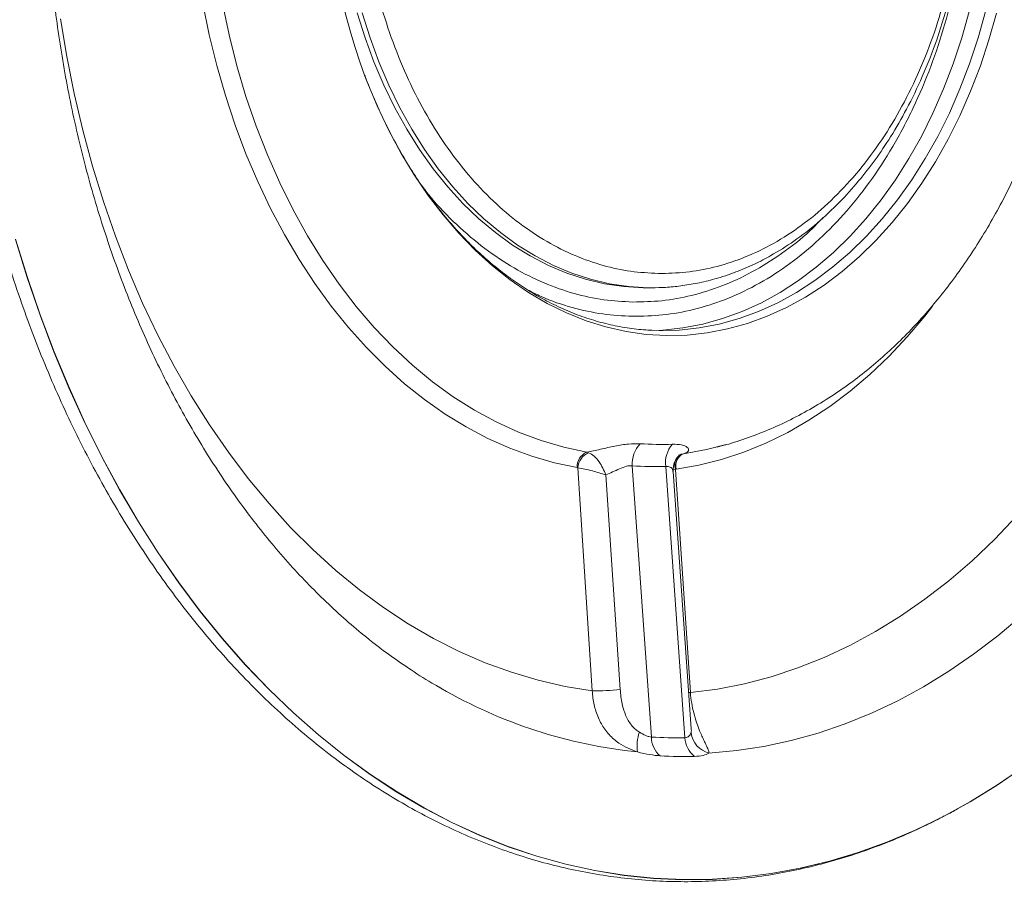
# Model space of a CAD drawing. Units: millimetres. Extents: x 0 to 420, y 0 to 297.
# Drawn here: x 170 to 180, y 90 to 99 of the extents above; entities that cross this region are included whole.
import ezdxf

# ---------------------------------------------------------------- set-up
doc = ezdxf.new("R2010")
doc.units = ezdxf.units.MM
doc.layers.add('标注层', color=7, linetype='Continuous')
doc.styles.add('SLDTEXTSTYLE1', font='GOTHIC.TTF', dxfattribs={"width": 0.913})
doc.dimstyles.new('SLDDIMSTYLE1', dxfattribs={"dimtxt": 3.5, "dimasz": 3.302, "dimexe": 0, "dimexo": 0.0625, "dimgap": 0.875, "dimtad": 2, "dimdec": 0, "dimlfac": 20, "dimrnd": 1e-09, "dimzin": 12, "dimdsep": 46, "dimtxsty": 'SLDTEXTSTYLE1', "dimsah": 1, "dimcen": 0.09, "dimadec": 0, "dimazin": 3, "dimtfac": 1, "dimtdec": 0, "dimtofl": 0, "dimtmove": 0, "dimatfit": 3, "dimfxl": 1, "dimfrac": 2, "dimtolj": 1, "dimtzin": 12, "dimarcsym": 0})

# ---------------------------------------------------------------- blocks, each defined once
blk = doc.blocks.new('_D_2')
at = {"layer": '标注层'}
for p, q in [((177.839, 111.515), (199.467, 111.515)), ((198.466, 54.643), (198.467, 111.515)), ((177.838, 54.643), (199.466, 54.643))]:
    blk.add_line(p, q, dxfattribs=at)
for points in [[(198.467, 111.515), (197.959, 108.213), (198.975, 108.213)], [(198.466, 54.643), (198.974, 57.945), (197.958, 57.945)]]:
    blk.add_solid(points, dxfattribs=at)
at = {"layer": '标注层', "insert": (193.996, 77.788, 0.005), "char_height": 3.5, "attachment_point": 1, "rotation": 89.999, "style": 'SLDTEXTSTYLE1'}
blk.add_mtext('1137', dxfattribs=at)

msp = doc.modelspace()

# ---------------------------------------------------------------- linework, layer by layer
at = {"color": 7, "linetype": 'Continuous', "lineweight": 15}
for p, q in [((176.327368, 95.976696), (176.36657, 95.976366)), ((176.36657, 95.976366), (176.419603, 95.976366)), ((176.53937, 95.526366), (176.495784, 95.526728)), ((175.755111, 94.244254), (175.737036, 94.249748)), ((176.734472, 94.229205), (176.727363, 94.226403)), ((176.729658, 94.227821), (176.750954, 94.232651)), ((175.643675, 94.085532), (175.635646, 94.087582)), ((175.643675, 94.085532), (175.793952, 91.741203)), ((176.415271, 91.255867), (176.214086, 94.106422)), ((176.566115, 94.100486), (176.767754, 91.249923)), ((176.675349, 94.07005), (176.667384, 94.06827)), ((176.824572, 91.723824), (176.667384, 94.06827)), ((175.935206, 94.011001), (176.086905, 91.755991)), ((176.83441, 91.343505), (176.643397, 94.046889)), ((174.203609, 91.769303), (174.1602, 91.794267)), ((176.833839, 91.343464), (176.833089, 91.35466))]:
    msp.add_line(p, q, dxfattribs=at)
at = {"color": 8, "linetype": 'Continuous', "lineweight": 15}
for p, q in [((176.729658, 94.227821), (176.708761, 94.215227)), ((176.645999, 94.06328), (176.667384, 94.06827)), ((176.806008, 91.724226), (176.824572, 91.723824))]:
    msp.add_line(p, q, dxfattribs=at)
at = {"color": 7, "linetype": 'Continuous', "lineweight": 15, "flags": 128}
for points in [[(171.702517, 98.962148), (171.769513, 98.634187), (171.848431, 98.311572), (171.939057, 97.995171), (172.041148, 97.685833), (172.154431, 97.384387), (172.278602, 97.091643), (172.413326, 96.808386), (172.558244, 96.535378), (172.712964, 96.27335), (172.877073, 96.023005), (173.05013, 95.785017), (173.23167, 95.560023), (173.421206, 95.348628), (173.61823, 95.151399), (173.822211, 94.968865), (174.032604, 94.801517), (174.248843, 94.649803), (174.470348, 94.514131), (174.696524, 94.394864), (174.926764, 94.292324), (175.160451, 94.206784), (175.396956, 94.138476), (175.635646, 94.087582)], [(171.908672, 98.964795), (171.978324, 98.632883), (172.060516, 98.306759), (172.155009, 97.987368), (172.261529, 97.675638), (172.379767, 97.372475), (172.509379, 97.078758), (172.64999, 96.79534), (172.80119, 96.523043), (172.962541, 96.262659), (173.133575, 96.014943), (173.313795, 95.780614), (173.502678, 95.560353), (173.699675, 95.354799), (173.904215, 95.164548), (174.115704, 94.990154), (174.333527, 94.832122), (174.557053, 94.690911), (174.785633, 94.566931), (175.018603, 94.460542), (175.255286, 94.372052), (175.494996, 94.30172), (175.737036, 94.249748)], [(170.20727, 98.800739), (170.272217, 98.406194), (170.349756, 98.016224), (170.43973, 97.631632), (170.541952, 97.253211), (170.656212, 96.88174), (170.782274, 96.517984), (170.919879, 96.162694), (171.068743, 95.816601), (171.22856, 95.480419), (171.398999, 95.154839), (171.579711, 94.840533), (171.770322, 94.538149), (171.970439, 94.248309), (172.179652, 93.971611), (172.397528, 93.708625), (172.623618, 93.459893), (172.857457, 93.225926), (173.098562, 93.007209), (173.346438, 92.80419), (173.600573, 92.617288), (173.860444, 92.446889), (174.125514, 92.293343), (174.395239, 92.156968), (174.669063, 92.038043), (174.94642, 91.936814), (175.22674, 91.853489), (175.509444, 91.788241), (175.793952, 91.741203)], [(180.328208, 90.942797), (180.049663, 90.751898), (179.76591, 90.577016), (179.477407, 90.418435), (179.184623, 90.27641), (178.888032, 90.151173), (178.588117, 90.042927), (178.285362, 89.951847), (177.98026, 89.878082), (177.673305, 89.82175), (177.364995, 89.782943), (177.05583, 89.761724), (176.746312, 89.758128), (176.436942, 89.77216), (176.128223, 89.803798), (175.820655, 89.85299), (175.514737, 89.919656), (175.210965, 90.003689), (174.909833, 90.104952), (174.611827, 90.22328), (174.317433, 90.358482), (174.027126, 90.510339), (173.741379, 90.678604), (173.460655, 90.863005), (173.185408, 91.063241), (172.916086, 91.27899), (172.653125, 91.509899), (172.396952, 91.755596), (172.147982, 92.01568), (171.90662, 92.289732), (171.673256, 92.577305), (171.448269, 92.877935), (171.232024, 93.191132), (171.024872, 93.516389), (170.827149, 93.853178), (170.639176, 94.200954), (170.461256, 94.559151), (170.29368, 94.92719), (170.136719, 95.304473), (169.990627, 95.690388), (169.855641, 96.084309), (169.731981, 96.485597)], [(176.750954, 94.232651), (176.993802, 94.276446), (177.199702, 94.32847)], [(176.824572, 91.723824), (177.109791, 91.761255), (177.393516, 91.816952), (177.675161, 91.890801), (177.954146, 91.982648), (178.229896, 92.092306), (178.501844, 92.219548), (178.769428, 92.364112), (179.032098, 92.5257), (179.289312, 92.703979), (179.54054, 92.898581), (179.785265, 93.109107), (180.022982, 93.335122), (180.253201, 93.57616)], [(180.304652, 92.530883), (180.055686, 92.321089), (179.800583, 92.126599), (179.539814, 91.94777), (179.273857, 91.784933), (179.003205, 91.638388), (178.728354, 91.508405), (178.449812, 91.395222), (178.168093, 91.29905), (177.883714, 91.220064), (177.5972, 91.15841), (177.30908, 91.114203), (177.019883, 91.087523)]]:
    msp.add_lwpolyline(points, dxfattribs=at)
at = {"color": 8, "linetype": 'Continuous', "lineweight": 15, "flags": 128}
for points in [[(173.323525, 98.865045), (173.405967, 98.603458), (173.49964, 98.349544), (173.604188, 98.104266), (173.719214, 97.868556), (173.844283, 97.643307), (173.97892, 97.429374), (174.122614, 97.227568), (174.27482, 97.038655), (174.434961, 96.863352), (174.602429, 96.702323), (174.77659, 96.556179), (174.956781, 96.425474), (175.14232, 96.310705), (175.332504, 96.212307), (175.526609, 96.130653), (175.723901, 96.066053), (175.923631, 96.018751), (176.125042, 95.988928), (176.327368, 95.976696)], [(176.420301, 95.976366), (176.380401, 95.976696), (176.178075, 95.988928), (175.976664, 96.018751), (175.776934, 96.066053), (175.579642, 96.130653), (175.385537, 96.212307), (175.195353, 96.310705), (175.009814, 96.425474), (174.829623, 96.556179), (174.655462, 96.702323), (174.487994, 96.863352), (174.327853, 97.038655), (174.175647, 97.227568), (174.031953, 97.429374), (173.897316, 97.643307), (173.772247, 97.868556), (173.657221, 98.104266), (173.552673, 98.349544), (173.459, 98.603458), (173.376558, 98.865045)], [(176.402435, 95.526618), (176.535275, 95.531949), (176.746395, 95.554732), (176.956205, 95.594998), (177.163982, 95.652608), (177.369011, 95.727363), (177.570584, 95.819006), (177.768006, 95.927222), (177.960598, 96.051636), (178.147694, 96.19182), (178.328651, 96.347291), (178.502844, 96.517513), (178.669673, 96.701899), (178.828562, 96.899813), (178.978965, 97.110574), (179.120362, 97.333454), (179.252266, 97.567686), (179.374222, 97.812461), (179.485811, 98.066937), (179.586647, 98.330236), (179.676382, 98.601449), (179.754708, 98.879643)], [(179.926918, 98.879643), (179.848592, 98.601449), (179.758857, 98.330236), (179.658021, 98.066937), (179.546432, 97.812461), (179.424476, 97.567686), (179.292572, 97.333454), (179.151175, 97.110574), (179.000772, 96.899813), (178.841883, 96.701899), (178.675054, 96.517513), (178.500861, 96.347291), (178.319904, 96.19182), (178.132808, 96.051636), (177.940216, 95.927222), (177.742794, 95.819006), (177.541221, 95.727363), (177.336192, 95.652608), (177.128415, 95.594998), (176.918604, 95.554732), (176.707485, 95.531949), (176.53937, 95.526366)], [(180.041825, 98.861817), (179.9627, 98.580784), (179.872048, 98.306802), (179.770183, 98.040817), (179.657456, 97.783744), (179.534255, 97.53647), (179.401005, 97.299848), (179.258165, 97.074693), (179.106227, 96.861782), (178.945716, 96.661848), (178.777185, 96.47558), (178.601214, 96.303621), (178.418411, 96.146563), (178.229405, 96.004948), (178.034848, 95.879264), (177.83541, 95.769945), (177.63178, 95.677366), (177.424659, 95.601848), (177.214761, 95.54365), (177.00281, 95.502973), (176.789536, 95.479958), (176.575674, 95.474683), (176.575674, 95.474683)], [(176.575674, 95.474683), (176.361962, 95.487168), (176.149137, 95.517368), (175.937932, 95.56518), (175.729075, 95.630439), (175.523286, 95.71292), (175.321274, 95.812339), (175.123737, 95.928352), (174.931354, 96.060561), (174.74479, 96.208509), (174.564686, 96.371686), (174.391665, 96.54953), (174.226322, 96.741428), (174.069227, 96.946718), (173.920923, 97.164692), (173.781919, 97.394599), (173.652696, 97.635647), (173.533699, 97.887005), (173.425338, 98.147806), (173.405484, 98.199675)], [(180.328961, 90.943732), (180.050443, 90.752852), (179.766717, 90.577987), (179.478242, 90.419421), (179.185486, 90.27741), (178.888924, 90.152185), (178.589038, 90.043949), (178.286313, 89.952878), (177.98124, 89.87912), (177.674314, 89.822793), (177.366034, 89.78399), (177.056899, 89.762774), (176.747411, 89.759178), (176.438071, 89.773209), (176.129382, 89.804843), (175.821844, 89.85403), (175.515955, 89.92069), (175.212213, 90.004715), (174.911109, 90.105968), (174.613133, 90.224285), (174.318766, 90.359474), (174.028488, 90.511316), (173.742769, 90.679565), (173.462071, 90.863948), (173.186851, 91.064165), (172.917555, 91.279892), (172.65462, 91.51078), (172.398471, 91.756452), (172.149526, 92.016512), (171.908186, 92.290537), (171.674845, 92.578083), (171.44988, 92.878683), (171.233656, 93.19185), (171.026524, 93.517075), (170.82882, 93.853832), (170.640864, 94.201574), (170.462963, 94.559737), (170.295403, 94.927741), (170.138456, 95.304987), (169.992379, 95.690865), (169.857406, 96.084748), (169.733758, 96.485997)], [(176.675349, 94.07005), (176.914828, 94.112881), (177.152418, 94.173195), (177.387481, 94.25083), (177.619384, 94.345578), (177.847507, 94.457184), (178.071236, 94.585348), (178.289972, 94.729728), (178.503126, 94.889934), (178.710127, 95.065538), (178.91042, 95.256067), (179.103466, 95.461011), (179.288748, 95.679819), (179.370413, 95.783896)]]:
    msp.add_lwpolyline(points, dxfattribs=at)
at = {"color": 7, "linetype": 'Continuous', "lineweight": 15}
for centre, radius, start, end in [((179.987899, 100.625477), 7.015177, 159.1640474, 200.2302364), ((176.520969, 94.128249), 0.307658, 136.9163384, 184.0683097), ((176.519051, 97.480445), 3.149933, 265.944304, 272.123592), ((176.85797, 94.139472), 0.294447, 138.9926201, 187.6085184), ((175.799271, 94.098058), 0.16396, 112.3071547, 183.6635607), ((175.822614, 94.078382), 0.179082, 112.1440985, 177.7116415), ((176.808978, 94.106794), 0.138589, 114.7511151, 195.3746142), ((176.445088, 97.364385), 3.266142, 265.944304, 272.123592), ((175.812449, 94.28392), 2.542784, 269.5832139, 276.1963211), ((176.728695, 91.16264), 0.463362, 161.6404541, 187.7475591), ((177.087762, 91.337375), 0.258909, 188.4257532, 254.8009), ((176.669631, 91.255666), 0.25436, 179.9547837, 230.7376307), ((176.670542, 95.939607), 4.690691, 266.8803811, 271.1875149), ((177.033014, 91.261079), 0.265494, 182.4081813, 231.7237976), ((176.769295, 95.841004), 4.789376, 266.8803811, 271.1875149)]:
    msp.add_arc(centre, radius, start, end, dxfattribs=at)
at = {"color": 8, "linetype": 'Continuous', "lineweight": 15}
for centre, radius, start, end in [((176.818592, 94.111641), 0.157305, 147.1755153, 196.0043721), ((176.797212, 96.253222), 5.179991, 239.9539154, 264.1535376)]:
    msp.add_arc(centre, radius, start, end, dxfattribs=at)
at = {"color": 7, "linetype": 'Continuous', "lineweight": 15}
for points, knots in [([(179.494478, 110.8242), (179.453566, 110.846094), (179.320214, 110.917458), (179.090171, 111.022489), (178.805104, 111.139534), (178.516895, 111.24036), (178.226282, 111.325922), (177.933614, 111.395822), (177.639343, 111.450054), (177.343889, 111.488539), (177.047677, 111.511241), (176.751126, 111.518142), (176.454657, 111.50924), (176.158689, 111.484557), (175.863641, 111.444131), (175.569925, 111.388019), (175.277951, 111.316297), (174.98813, 111.229058), (174.700872, 111.126417), (174.416587, 111.008508), (174.135685, 110.875488), (173.858577, 110.727536), (173.58567, 110.564856), (173.31737, 110.387676), (173.054075, 110.196245), (172.796179, 109.990842), (172.54407, 109.771763), (172.298124, 109.539331), (172.058708, 109.29389), (171.826179, 109.035804), (171.60088, 108.765457), (171.383145, 108.483253), (171.173291, 108.18961), (170.971625, 107.884967), (170.778437, 107.569775), (170.594006, 107.2445), (170.418595, 106.909624), (170.252456, 106.565639), (170.095822, 106.213053), (169.948916, 105.852381), (169.811945, 105.484151), (169.685099, 105.108901), (169.568557, 104.727175), (169.462481, 104.339527), (169.367018, 103.946521), (169.282302, 103.548724), (169.208449, 103.146711), (169.145563, 102.741064), (169.09373, 102.332368), (169.053023, 101.921212), (169.023497, 101.508189), (169.005194, 101.093894), (168.99814, 100.678924), (169.002344, 100.263876), (169.0178, 99.849348), (169.044488, 99.435939), (169.08237, 99.024243), (169.131394, 98.614854), (169.191493, 98.208361), (169.262584, 97.80535), (169.344569, 97.406403), (169.437334, 97.012095), (169.540752, 96.622997), (169.65468, 96.23967), (169.77896, 95.86267), (169.91342, 95.492544), (170.057874, 95.129829), (170.212123, 94.775054), (170.37595, 94.428737), (170.549127, 94.091384), (170.731412, 93.763493), (170.922547, 93.445546), (171.122262, 93.138015), (171.330273, 92.841357), (171.546283, 92.556013), (171.769979, 92.282411), (172.001039, 92.020962), (172.239124, 91.772058), (172.483882, 91.536077), (172.734952, 91.313374), (172.991957, 91.104286), (173.25451, 90.909128), (173.522214, 90.72819), (173.794662, 90.561743), (174.071437, 90.410029), (174.352118, 90.273266), (174.636279, 90.151648), (174.923488, 90.04534), (175.213314, 89.954483), (175.505326, 89.879193), (175.799094, 89.81956), (176.094189, 89.775653), (176.390188, 89.747518), (176.686669, 89.73518), (176.983214, 89.738646), (177.279402, 89.757904), (177.574814, 89.792919), (177.869034, 89.843645), (178.161655, 89.909998), (178.452254, 89.991943), (178.740474, 90.089178), (179.025702, 90.202303), (179.276968, 90.314473), (179.431276, 90.395234), (179.493094, 90.427588)], [0, 0, 0, 0, 0.004369548, 0.014242442, 0.02410655, 0.033961872, 0.043808665, 0.053647464, 0.06347908, 0.073304594, 0.083125324, 0.09294278, 0.102758601, 0.11257417, 0.122390942, 0.13221056, 0.142034536, 0.151864195, 0.161700624, 0.171544652, 0.181396831, 0.191257445, 0.201126525, 0.211003883, 0.220889143, 0.230781786, 0.240681186, 0.250586652, 0.260497463, 0.270412892, 0.280332235, 0.290254826, 0.300180049, 0.310107346, 0.320036223, 0.329966248, 0.339897052, 0.349828325, 0.359759793, 0.36969121, 0.37962243, 0.389553344, 0.39948388, 0.409413993, 0.419343666, 0.4292729, 0.439201718, 0.449130157, 0.459058266, 0.468986105, 0.478913743, 0.488841254, 0.498768718, 0.508696218, 0.518623826, 0.528551611, 0.538479655, 0.548408038, 0.558336839, 0.568266127, 0.578195966, 0.58812641, 0.598057499, 0.60798926, 0.617921702, 0.627854812, 0.637788552, 0.647722856, 0.657657624, 0.667592717, 0.677527915, 0.687462935, 0.697397474, 0.707331168, 0.717263585, 0.727194231, 0.737122544, 0.747047896, 0.756969603, 0.766886935, 0.776799129, 0.786705415, 0.796605042, 0.806497313, 0.816381622, 0.826257497, 0.836124639, 0.845982968, 0.85583265, 0.865674121, 0.875508099, 0.885335575, 0.89515779, 0.904976192, 0.914792385, 0.924607933, 0.934424101, 0.944242561, 0.954064878, 0.963892446, 0.973726439, 0.983567777, 0.993417107, 1, 1, 1, 1]), ([(176.218773, 95.676717), (176.323775, 95.678816), (176.537312, 95.683082), (176.860393, 95.742661), (177.1876, 95.844962), (177.514278, 95.996163), (177.835257, 96.196194), (178.145123, 96.444902), (178.438469, 96.740164), (178.710186, 97.078381), (178.955752, 97.454473), (179.171471, 97.862168), (179.354662, 98.294331), (179.503755, 98.743365), (179.618298, 99.201623), (179.698888, 99.661785), (179.747027, 100.117167), (179.765159, 100.567269), (179.754621, 101.017854), (179.714173, 101.47473), (179.641365, 101.937478), (179.53458, 102.399469), (179.393101, 102.853403), (179.217248, 103.291619), (179.008463, 103.706473), (178.769309, 104.090739), (178.503371, 104.438022), (178.215087, 104.743091), (177.909502, 105.002177), (177.591987, 105.212975), (177.26795, 105.375149), (176.942561, 105.488454), (176.620577, 105.55891), (176.407172, 105.570376), (176.302236, 105.576014)], [0, 0, 0, 0, 0.028642099, 0.058248339, 0.088734122, 0.11999374, 0.151901262, 0.184312593, 0.217068717, 0.25, 0.282931283, 0.315687407, 0.348098738, 0.38000626, 0.411265878, 0.441751661, 0.471357901, 0.5, 0.528642099, 0.558248339, 0.588734122, 0.61999374, 0.651901262, 0.684312593, 0.717068717, 0.75, 0.782931283, 0.815687407, 0.848098738, 0.88000626, 0.911265878, 0.941751661, 0.971357901, 1, 1, 1, 1]), ([(176.41962, 95.976366), (176.467856, 95.977357), (176.571376, 95.979483), (176.730462, 95.995824), (176.902949, 96.024026), (177.095675, 96.070121), (177.296816, 96.136478), (177.492621, 96.220295), (177.696652, 96.326064), (177.918636, 96.465603), (178.160732, 96.652751), (178.387812, 96.865111), (178.589434, 97.088637), (178.768635, 97.319483), (178.937787, 97.570857), (179.10547, 97.861565), (179.270826, 98.203934), (179.42633, 98.601198), (179.546459, 98.999449), (179.633692, 99.38207), (179.692517, 99.730008), (179.738665, 100.143846), (179.758605, 100.61799), (179.737682, 101.146258), (179.67512, 101.661897), (179.573092, 102.158808), (179.434175, 102.631487), (179.280548, 103.025525), (179.129351, 103.342007), (178.995184, 103.584957), (178.842188, 103.828256), (178.673627, 104.060437), (178.494657, 104.271878), (178.332075, 104.439939), (178.20968, 104.552209), (178.121956, 104.626441), (178.063054, 104.674068), (177.991173, 104.729463), (177.892573, 104.800616), (177.765921, 104.883375), (177.612708, 104.971638), (177.435959, 105.058687), (177.227668, 105.142363), (176.987016, 105.212136), (176.785792, 105.255102), (176.664755, 105.261196), (176.635387, 105.262675)], [0, 0, 0, 0, 0.013126641, 0.0281715532, 0.0451452888, 0.0633243338, 0.0857168969, 0.1057282919, 0.1234102889, 0.149550212, 0.1770058705, 0.2043133777, 0.2294379431, 0.2523726485, 0.2757583893, 0.3019376082, 0.3309081863, 0.3626684762, 0.3972173556, 0.4218061291, 0.4472131954, 0.4724650521, 0.5099703185, 0.5470469525, 0.5836995904, 0.6199326359, 0.655750177, 0.6911559023, 0.7142763156, 0.7358451018, 0.7557371389, 0.7824242081, 0.8053322882, 0.8244738302, 0.8415324801, 0.8480839381, 0.8544793188, 0.8614580628, 0.8721194368, 0.886810248, 0.9021344997, 0.9202631711, 0.9411986241, 0.9649422247, 0.9914936624, 1, 1, 1, 1]), ([(176.487732, 96.126685), (176.390722, 96.131929), (176.196711, 96.142416), (175.904056, 96.206851), (175.609808, 96.309284), (175.315231, 96.456722), (175.02658, 96.648355), (174.748776, 96.883888), (174.4867, 97.161224), (174.244938, 97.476935), (174.027525, 97.826268), (173.837721, 98.203408), (173.677854, 98.601786), (173.549237, 99.014454), (173.452156, 99.434444), (173.386333, 99.852915), (173.349276, 100.268185), (173.339499, 100.680101), (173.356219, 101.091561), (173.400268, 101.505464), (173.473125, 101.921587), (173.57726, 102.338184), (173.712798, 102.746398), (173.879336, 103.139272), (174.075444, 103.509904), (174.298686, 103.851807), (174.545702, 104.159276), (174.812379, 104.427696), (175.094076, 104.653795), (175.385875, 104.835639), (175.682855, 104.973102), (175.978748, 105.065586), (176.272407, 105.120131), (176.466539, 105.124074), (176.563607, 105.126046)], [0, 0, 0, 0, 0.029125683, 0.058248545, 0.088734295, 0.11999388, 0.151901368, 0.184312664, 0.217068753, 0.25, 0.282931247, 0.315687336, 0.348098632, 0.38000612, 0.411265705, 0.441751454, 0.470876669, 0.500000004, 0.529125219, 0.558248553, 0.588734303, 0.619993887, 0.651901376, 0.684312671, 0.71706876, 0.750000008, 0.782931255, 0.815687344, 0.84809864, 0.880006128, 0.911265713, 0.941751462, 0.970875259, 1, 1, 1, 1]), ([(176.563607, 105.126046), (176.660617, 105.120802), (176.854628, 105.110315), (177.147283, 105.04588), (177.44153, 104.943447), (177.736108, 104.796009), (178.024758, 104.604376), (178.302563, 104.368843), (178.564639, 104.091508), (178.806401, 103.775796), (179.023814, 103.426463), (179.213618, 103.049324), (179.373485, 102.650945), (179.502101, 102.238277), (179.599183, 101.818287), (179.665005, 101.399817), (179.702062, 100.984546), (179.71184, 100.57263), (179.69512, 100.16117), (179.651071, 99.747268), (179.578213, 99.331144), (179.474078, 98.914547), (179.338541, 98.506334), (179.172002, 98.113459), (178.975894, 97.742827), (178.752653, 97.400925), (178.505637, 97.093455), (178.238959, 96.825035), (177.957263, 96.598936), (177.665463, 96.417092), (177.368484, 96.279629), (177.07259, 96.187145), (176.778932, 96.1326), (176.584799, 96.128657), (176.487732, 96.126685)], [0, 0, 0, 0, 0.029125683, 0.058248545, 0.088734295, 0.11999388, 0.151901368, 0.184312664, 0.217068753, 0.25, 0.282931247, 0.315687336, 0.348098632, 0.38000612, 0.411265705, 0.441751454, 0.470876669, 0.500000004, 0.529125219, 0.558248553, 0.588734303, 0.619993887, 0.651901376, 0.684312671, 0.71706876, 0.750000008, 0.782931255, 0.815687344, 0.84809864, 0.880006128, 0.911265713, 0.941751462, 0.970875259, 1, 1, 1, 1]), ([(174.203049, 91.771271), (174.182474, 91.782487), (174.076666, 91.840163), (173.897514, 91.954833), (173.666178, 92.114011), (173.447482, 92.280798), (173.2331, 92.459278), (173.023384, 92.649596), (172.81859, 92.851409), (172.619005, 93.064486), (172.424911, 93.288542), (172.236591, 93.523286), (172.054329, 93.768402), (171.878407, 94.023556), (171.7091, 94.288392), (171.546681, 94.562535), (171.391415, 94.845585), (171.243558, 95.137121), (171.103357, 95.4367), (170.971047, 95.743857), (170.846852, 96.058107), (170.730982, 96.378934), (170.623634, 96.70579), (170.524993, 97.038086), (170.435229, 97.375175), (170.354501, 97.716322), (170.282952, 98.060648), (170.220718, 98.407003), (170.167934, 98.753672), (170.124762, 99.09754), (170.091533, 99.430942), (170.068665, 99.734108), (170.054374, 99.998844), (170.043351, 100.289332), (170.041714, 100.495105), (170.040669, 100.626366)], [0, 0, 0, 0, 0.008658874, 0.044529643, 0.076697024, 0.108774361, 0.140771125, 0.172698618, 0.204567374, 0.236386984, 0.268165989, 0.299911842, 0.331630895, 0.363328428, 0.395008676, 0.426674863, 0.458329225, 0.489972537, 0.521604744, 0.553225201, 0.584831979, 0.616421635, 0.647988769, 0.679525281, 0.71101909, 0.742451844, 0.773794591, 0.804999034, 0.83597802, 0.866556119, 0.896318902, 0.923990301, 0.946234444, 0.965703469, 1, 1, 1, 1]), ([(177.105108, 94.303827), (177.115919, 94.30627), (177.207217, 94.326901), (177.376985, 94.381352), (177.614066, 94.468423), (177.848677, 94.574005), (178.080487, 94.696155), (178.308671, 94.835466), (178.524463, 94.986146), (178.727454, 95.145868), (178.917438, 95.312262), (179.101197, 95.490631), (179.278273, 95.680518), (179.44824, 95.881431), (179.610701, 96.092848), (179.76529, 96.314216), (179.911674, 96.544958), (180.049547, 96.784477), (180.178634, 97.032153), (180.298683, 97.28734), (180.409471, 97.549364), (180.510796, 97.817517), (180.602479, 98.091042), (180.684362, 98.369092), (180.756299, 98.650665), (180.818152, 98.934443), (180.869773, 99.218396), (180.910947, 99.498513), (180.941435, 99.766416), (180.960875, 99.999341), (180.973009, 100.20693), (180.980792, 100.408018), (180.981849, 100.550084), (180.982417, 100.626366)], [0, 0, 0, 0, 0.004782483, 0.040389362, 0.076348876, 0.112686346, 0.149419677, 0.186558525, 0.224104054, 0.258007977, 0.292031738, 0.326156852, 0.360366148, 0.394641951, 0.428966823, 0.463324088, 0.497698114, 0.532074355, 0.566439148, 0.600779245, 0.635079332, 0.669324357, 0.703495857, 0.737567912, 0.771500388, 0.805224835, 0.838611496, 0.871379032, 0.902783084, 0.931208141, 0.951456732, 0.973934751, 1, 1, 1, 1]), ([(176.421316, 95.531106), (176.392041, 95.532054), (176.296212, 95.535156), (176.133706, 95.557471), (175.93394, 95.597834), (175.734269, 95.655943), (175.53546, 95.730832), (175.345526, 95.819602), (175.165352, 95.919874), (174.995547, 96.029313), (174.830028, 96.151225), (174.66922, 96.285269), (174.513535, 96.431077), (174.363379, 96.588252), (174.219151, 96.756368), (174.081236, 96.934962), (173.950019, 97.123545), (173.825838, 97.321569), (173.709134, 97.528532), (173.599899, 97.743574), (173.499705, 97.966982), (173.434777, 98.121602), (173.405738, 98.203288), (173.404709, 98.206184)], [0, 0, 0, 0, 0.023900519, 0.078233917, 0.133058743, 0.188342825, 0.244049592, 0.300141923, 0.350456091, 0.40066843, 0.450785085, 0.500817662, 0.550777617, 0.6006754, 0.650519868, 0.700317887, 0.750074039, 0.799790365, 0.849466019, 0.899096598, 0.948672768, 0.998180422, 1, 1, 1, 1]), ([(175.737036, 94.249748), (175.759577, 94.254128), (175.804339, 94.262825), (175.904922, 94.285538), (176.033206, 94.314563), (176.177911, 94.339647), (176.256815, 94.338816), (176.296269, 94.3384)], [0, 0, 0, 0, 0.126062968, 0.250345507, 0.499733916, 0.749852568, 1, 1, 1, 1]), ([(176.635773, 94.332675), (176.670156, 94.331847), (176.738868, 94.330192), (176.799917, 94.301694), (176.811645, 94.270296), (176.789844, 94.246213), (176.76392, 94.237173), (176.750954, 94.232651)], [0, 0, 0, 0, 0.250042623, 0.499694364, 0.748900209, 0.874404075, 1, 1, 1, 1]), ([(175.935206, 94.011001), (175.925724, 94.034599), (175.906424, 94.082626), (175.865979, 94.151574), (175.814067, 94.212716), (175.775334, 94.233436), (175.755111, 94.244254)], [0, 0, 0, 0, 0.229275216, 0.466636277, 0.721527708, 1, 1, 1, 1]), ([(176.643401, 94.046812), (176.646009, 94.081684), (176.650393, 94.140297), (176.688814, 94.199767), (176.702695, 94.213475), (176.710205, 94.220892)], [0, 0, 0, 0, 0.402689491, 0.676829433, 1, 1, 1, 1]), ([(175.643675, 94.085532), (175.667281, 94.081442), (175.71227, 94.073647), (175.792856, 94.053559), (175.868325, 94.032083), (175.913166, 94.017948), (175.935206, 94.011001)], [0, 0, 0, 0, 0.280594287, 0.53476664, 0.771323367, 1, 1, 1, 1]), ([(176.214086, 94.106422), (176.204478, 94.106934), (176.185199, 94.107962), (176.140761, 94.099291), (176.080714, 94.076382), (176.006844, 94.040298), (175.958941, 94.020707), (175.935206, 94.011001)], [0, 0, 0, 0, 0.1216771843, 0.2441671077, 0.4946914909, 0.7496360352, 1, 1, 1, 1]), ([(175.793952, 91.741203), (175.795716, 91.716213), (175.799194, 91.666951), (175.812256, 91.595755), (175.831171, 91.525702), (175.856554, 91.458519), (175.888017, 91.395783), (175.925447, 91.337105), (175.969135, 91.283085), (176.019228, 91.234327), (176.084338, 91.184045), (176.166557, 91.136454), (176.236178, 91.111933), (176.269563, 91.100175)], [0, 0, 0, 0, 0.085696515, 0.168934524, 0.249755023, 0.338702845, 0.421938608, 0.49957335, 0.588152559, 0.671361597, 0.749573188, 0.879914377, 1, 1, 1, 1]), ([(176.086905, 91.755991), (176.092379, 91.705152), (176.102907, 91.607364), (176.143981, 91.476112), (176.196988, 91.386255), (176.248711, 91.334528), (176.275991, 91.31693), (176.288919, 91.30859)], [0, 0, 0, 0, 0.299582775, 0.576248455, 0.810405179, 0.910150616, 1, 1, 1, 1]), ([(177.019883, 91.087523), (177.018349, 91.098678), (177.016002, 91.115754), (177.002017, 91.148316), (176.987628, 91.17926), (176.968832, 91.218163), (176.946255, 91.266492), (176.919249, 91.329067), (176.888703, 91.410086), (176.859813, 91.50775), (176.836719, 91.614081), (176.82868, 91.686714), (176.824572, 91.723824)], [0, 0, 0, 0, 0.119885396, 0.183523737, 0.250151655, 0.328503216, 0.411872041, 0.500633343, 0.619339837, 0.750810435, 0.872681275, 1, 1, 1, 1]), ([(176.288919, 91.30859), (176.311681, 91.295771), (176.345266, 91.276856), (176.387851, 91.260282), (176.406232, 91.257323), (176.415271, 91.255867)], [0, 0, 0, 0, 0.516635789, 0.762292059, 1, 1, 1, 1]), ([(176.767754, 91.249923), (176.775884, 91.251087), (176.792384, 91.253449), (176.817566, 91.268837), (176.82595, 91.287055), (176.831648, 91.299438)], [0, 0, 0, 0, 0.237304555, 0.48161025, 1, 1, 1, 1]), ([(176.508654, 91.058726), (176.472651, 91.062255), (176.40069, 91.069308), (176.313253, 91.089891), (176.269563, 91.100175)], [0, 0, 0, 0, 0.500318662, 1, 1, 1, 1]), ([(177.019883, 91.087523), (177.001644, 91.078264), (176.965217, 91.059772), (176.900743, 91.055027), (176.868553, 91.052657)], [0, 0, 0, 0, 0.500722501, 1, 1, 1, 1]), ([(179.520646, 90.441721), (179.542376, 90.452529), (179.584587, 90.473525), (179.625826, 90.497843), (179.645835, 90.509643)], [0, 0, 0, 0, 0.514782052, 1, 1, 1, 1])]:
    msp.add_open_spline(points, degree=3, knots=knots, dxfattribs=at)
at = {"color": 8, "linetype": 'Continuous', "lineweight": 15}
for points, knots in [([(176.220037, 95.826707), (176.11828, 95.832173), (175.911341, 95.843291), (175.599121, 95.911621), (175.283568, 96.021455), (174.969444, 96.17886), (174.661191, 96.382711), (174.366236, 96.636079), (174.147485, 96.857141), (174.036443, 97.005311), (174.010081, 97.040488)], [0, 0, 0, 0, 0.126028705, 0.256299744, 0.390440877, 0.527986981, 0.668383942, 0.810997722, 0.955128634, 1, 1, 1, 1]), ([(178.218978, 96.713826), (178.17436, 96.667531), (178.036847, 96.524851), (177.786849, 96.331813), (177.476464, 96.136115), (177.159459, 95.989945), (176.842226, 95.890628), (176.528922, 95.832884), (176.321856, 95.828743), (176.220037, 95.826707)], [0, 0, 0, 0, 0.077884565, 0.240038371, 0.399671624, 0.556063415, 0.708583706, 0.856703649, 1, 1, 1, 1]), ([(175.112833, 95.956263), (175.160797, 95.931255), (175.313618, 95.851578), (175.578821, 95.765797), (175.900342, 95.693461), (176.113807, 95.682237), (176.218773, 95.676717)], [0, 0, 0, 0, 0.135811415, 0.432714845, 0.721052343, 1, 1, 1, 1]), ([(176.640498, 94.04668), (176.640527, 94.053185), (176.640611, 94.071456), (176.620266, 94.09117), (176.592675, 94.101081), (176.574984, 94.100685), (176.566115, 94.100486)], [0, 0, 0, 0, 0.218523916, 0.613877397, 0.806415702, 1, 1, 1, 1]), ([(176.831648, 91.299438), (176.833375, 91.307326), (176.836107, 91.319803), (176.834449, 91.337101), (176.833839, 91.343464)], [0, 0, 0, 0, 0.6321226, 1, 1, 1, 1])]:
    msp.add_open_spline(points, degree=3, knots=knots, dxfattribs=at)

# ---------------------------------------------------------------- dimensions: what is measured, and where the dimension line sits
at = {"layer": '标注层'}
dim = msp.add_linear_dim(base=(198.467165, 111.514741), p1=(176.838062, 54.643136), p2=(176.839034, 111.51511), angle=89.9990209, dimstyle='SLDDIMSTYLE1', dxfattribs=at)
dim.commit()
dim.dimension.update_dxf_attribs({"geometry": '_D_2', "text_midpoint": (198.466701, 84.381648), "dimtype": 160})

doc.saveas('drawing.dxf')
